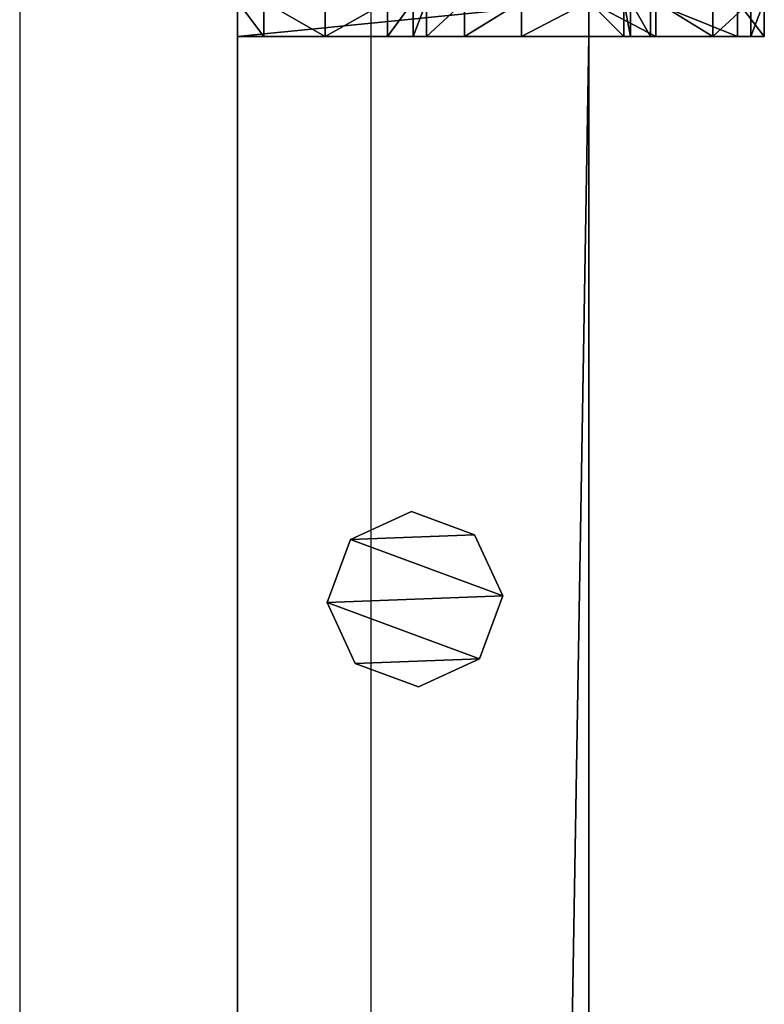
# Model space of a CAD drawing. Units: centimetres. Extents: x -731 to 729, y -408 to 408.
# Drawn here: x 619 to 628, y 388 to 399 of the extents above; entities that cross this region are included whole.
import ezdxf

# ---------------------------------------------------------------- set-up
doc = ezdxf.new("R2010")
doc.units = ezdxf.units.CM
doc.header["$LTSCALE"] = 2.54
doc.layers.get('0').update_dxf_attribs({"true_color": 0xff5454})
doc.layers.add('VP-EQ', color=7, linetype='Continuous', true_color=0x8a3492, plot=False)

# ---------------------------------------------------------------- blocks, each defined once
blk = doc.blocks.new('Grupuj_62')
at = {"color": 0}
mesh = blk.add_polyface(dxfattribs=at)
corners = [(0.266, 1.679, 0), (0.32, 0.266, 0), (0, 0.961, 0), (0.961, 1.999), (1.038, 0, 0), (1.679, 1.733, 0), (1.733, 0.32, 0), (1.999, 1.038, 0)]
mesh.append_faces([[corners[k] for k in face] for face in [(0, 1, 2), (6, 5, 7)]], dxfattribs={"vtx0": -1, "color": 0})
mesh.append_faces([[corners[k] for k in face] for face in [(1, 3, 4), (4, 5, 6)]], dxfattribs={"vtx0": -1, "vtx1": -1, "color": 0})
mesh.append_faces([[corners[k] for k in face] for face in [(1, 0, 3), (4, 3, 5)]], dxfattribs={"vtx0": -1, "vtx2": -1, "color": 0})
mesh = blk.add_polyface(dxfattribs=at)
corners = [(0.32, 0.266, 85.509), (0.266, 1.679, 85.509), (0, 0.961, 85.509), (0.961, 1.999, 85.509), (1.038, 0, 85.509), (1.679, 1.733, 85.509), (1.733, 0.32, 85.509), (1.999, 1.038, 85.509)]
mesh.append_faces([[corners[k] for k in face] for face in [(0, 1, 2), (5, 6, 7)]], dxfattribs={"vtx0": -1, "color": 0})
mesh.append_faces([[corners[k] for k in face] for face in [(1, 0, 3), (3, 4, 5)]], dxfattribs={"vtx0": -1, "vtx1": -1, "color": 0})
mesh.append_faces([[corners[k] for k in face] for face in [(3, 0, 4), (5, 4, 6)]], dxfattribs={"vtx0": -1, "vtx2": -1, "color": 0})
mesh = blk.add_polyface(dxfattribs=at)
corners = [(0.266, 1.679, 0), (0.961, 1.999, 85.509), (0.961, 1.999), (0.266, 1.679, 85.509)]
mesh.append_faces([[corners[k] for k in face] for face in [(0, 1, 2), (1, 0, 3)]], dxfattribs={"vtx0": -1, "color": 0})
mesh = blk.add_polyface(dxfattribs=at)
corners = [(0.961, 1.999, 85.509), (1.679, 1.733, 0), (0.961, 1.999), (1.679, 1.733, 85.509)]
mesh.append_faces([[corners[k] for k in face] for face in [(0, 1, 2), (1, 0, 3)]], dxfattribs={"vtx0": -1, "color": 0})
mesh = blk.add_polyface(dxfattribs=at)
corners = [(1.679, 1.733, 0), (1.999, 1.038, 85.509), (1.999, 1.038, 0), (1.679, 1.733, 85.509)]
mesh.append_faces([[corners[k] for k in face] for face in [(0, 1, 2), (1, 0, 3)]], dxfattribs={"vtx0": -1, "color": 0})
mesh = blk.add_polyface(dxfattribs=at)
corners = [(0, 0.961, 85.509), (0.266, 1.679, 0), (0, 0.961, 0), (0.266, 1.679, 85.509)]
mesh.append_faces([[corners[k] for k in face] for face in [(0, 1, 2), (1, 0, 3)]], dxfattribs={"vtx0": -1, "color": 0})
mesh = blk.add_polyface(dxfattribs=at)
corners = [(1.999, 1.038, 0), (1.733, 0.32, 85.509), (1.733, 0.32, 0), (1.999, 1.038, 85.509)]
mesh.append_faces([[corners[k] for k in face] for face in [(0, 1, 2), (1, 0, 3)]], dxfattribs={"vtx0": -1, "color": 0})
mesh = blk.add_polyface(dxfattribs=at)
corners = [(0.32, 0.266, 85.509), (0, 0.961, 0), (0.32, 0.266, 0), (0, 0.961, 85.509)]
mesh.append_faces([[corners[k] for k in face] for face in [(0, 1, 2), (1, 0, 3)]], dxfattribs={"vtx0": -1, "color": 0})
mesh = blk.add_polyface(dxfattribs=at)
corners = [(1.038, 0, 0), (0.32, 0.266, 85.509), (0.32, 0.266, 0), (1.038, 0, 85.509)]
mesh.append_faces([[corners[k] for k in face] for face in [(0, 1, 2), (1, 0, 3)]], dxfattribs={"vtx0": -1, "color": 0})
mesh = blk.add_polyface(dxfattribs=at)
corners = [(1.733, 0.32, 85.509), (1.038, 0, 0), (1.733, 0.32, 0), (1.038, 0, 85.509)]
mesh.append_faces([[corners[k] for k in face] for face in [(0, 1, 2), (1, 0, 3)]], dxfattribs={"vtx0": -1, "color": 0})
blk = doc.blocks.new('Komponent_16')
at = {"color": 9, "true_color": 0xc8c8c8}
blk.add_blockref('Grupuj_62', (0, 0), dxfattribs=at)
blk = doc.blocks.new('Grupuj_66')
at = {"color": 0}
mesh = blk.add_polyface(dxfattribs=at)
corners = [(0, 0.305, 6.987), (0, 0, 2), (0, 0, 5.816), (0, 0.152, 1.235), (0, 0.586, 0.586), (0, 1.295, 8.757), (0, 1.235, 0.152), (0, 2), (0, 1.522, 9.323), (0, 1.6, 10.041), (0, 2, 10.441), (0, 2.765, 0.152), (0, 4, 5), (0, 6, 10.441), (0, 3.414, 0.586), (0, 3.848, 1.235), (0, 4.293, 5.707), (0, 5, 6), (0, 5.7, 6), (0, 6, 6.3), (0, 4, 2)]
mesh.append_faces([[corners[k] for k in face] for face in [(0, 1, 2), (18, 13, 19)]], dxfattribs={"vtx0": -1, "color": 0})
mesh.append_faces([[corners[k] for k in face] for face in [(1, 0, 3), (3, 0, 4), (4, 5, 6), (6, 5, 7), (7, 10, 11), (11, 12, 14), (14, 12, 15), (12, 13, 16), (16, 13, 17), (17, 13, 18)]], dxfattribs={"vtx0": -1, "vtx1": -1, "color": 0})
mesh.append_faces([[corners[k] for k in face] for face in [(11, 10, 12)]], dxfattribs={"vtx0": -1, "vtx1": -1, "vtx2": -1, "color": 0})
mesh.append_faces([[corners[k] for k in face] for face in [(4, 0, 5), (7, 5, 8), (7, 8, 9), (7, 9, 10), (12, 10, 13)]], dxfattribs={"vtx0": -1, "vtx2": -1, "color": 0})
mesh.append_faces([[corners[k] for k in face] for face in [(20, 15, 12)]], dxfattribs={"vtx1": -1, "color": 0})
mesh = blk.add_polyface(dxfattribs=at)
corners = [(0.4, 2, 10.441), (0, 6, 10.441), (0, 2, 10.441), (0.4, 6, 10.441)]
mesh.append_faces([[corners[k] for k in face] for face in [(0, 1, 2), (1, 0, 3)]], dxfattribs={"vtx0": -1, "color": 0})
mesh = blk.add_polyface(dxfattribs=at)
corners = [(0, 6, 10.441), (0.4, 6, 6.3), (0, 6, 6.3), (0.4, 6, 10.441)]
mesh.append_faces([[corners[k] for k in face] for face in [(0, 1, 2), (1, 0, 3)]], dxfattribs={"vtx0": -1, "color": 0})
mesh = blk.add_polyface(dxfattribs=at)
corners = [(0.4, 6, 6.3), (0, 5.7, 6), (0, 6, 6.3), (0.4, 5.7, 6)]
mesh.append_faces([[corners[k] for k in face] for face in [(0, 1, 2), (1, 0, 3)]], dxfattribs={"vtx0": -1, "color": 0})
mesh = blk.add_polyface(dxfattribs=at)
corners = [(0.4, 0.152, 1.235), (0.4, 0, 5.816), (0.4, 0, 2), (0.4, 0.305, 6.987), (0.4, 0.586, 0.586), (0.4, 1.295, 8.757), (0.4, 1.235, 0.152), (0.4, 2), (0.4, 1.522, 9.323), (0.4, 1.6, 10.041), (0.4, 2, 10.441), (0.4, 2.765, 0.152), (0.4, 4, 5), (0.4, 6, 10.441), (0.4, 3.414, 0.586), (0.4, 3.848, 1.235), (0.4, 4, 2), (0.4, 4.293, 5.707), (0.4, 5, 6), (0.4, 5.7, 6), (0.4, 6, 6.3)]
mesh.append_faces([[corners[k] for k in face] for face in [(0, 1, 2), (12, 15, 16), (13, 19, 20)]], dxfattribs={"vtx0": -1, "color": 0})
mesh.append_faces([[corners[k] for k in face] for face in [(1, 0, 3), (3, 4, 5), (5, 7, 8), (8, 7, 9), (9, 7, 10), (10, 12, 13)]], dxfattribs={"vtx0": -1, "vtx1": -1, "color": 0})
mesh.append_faces([[corners[k] for k in face] for face in [(10, 11, 12)]], dxfattribs={"vtx0": -1, "vtx1": -1, "vtx2": -1, "color": 0})
mesh.append_faces([[corners[k] for k in face] for face in [(3, 0, 4), (5, 4, 6), (5, 6, 7), (10, 7, 11), (12, 11, 14), (12, 14, 15), (13, 12, 17), (13, 17, 18), (13, 18, 19)]], dxfattribs={"vtx0": -1, "vtx2": -1, "color": 0})
mesh = blk.add_polyface(dxfattribs=at)
corners = [(0.4, 5.7, 6), (0, 5, 6), (0, 5.7, 6), (0.4, 5, 6)]
mesh.append_faces([[corners[k] for k in face] for face in [(0, 1, 2), (1, 0, 3)]], dxfattribs={"vtx0": -1, "color": 0})
mesh = blk.add_polyface(dxfattribs=at)
corners = [(0, 5, 6), (0.4, 4.293, 5.707), (0, 4.293, 5.707), (0.4, 5, 6)]
mesh.append_faces([[corners[k] for k in face] for face in [(0, 1, 2), (1, 0, 3)]], dxfattribs={"vtx0": -1, "color": 0})
mesh = blk.add_polyface(dxfattribs=at)
corners = [(0, 4.293, 5.707), (0.4, 4, 5), (0, 4, 5), (0.4, 4.293, 5.707)]
mesh.append_faces([[corners[k] for k in face] for face in [(0, 1, 2), (1, 0, 3)]], dxfattribs={"vtx0": -1, "color": 0})
mesh = blk.add_polyface(dxfattribs=at)
corners = [(0, 4, 5), (0.4, 4, 2), (0, 4, 2), (0.4, 4, 5)]
mesh.append_faces([[corners[k] for k in face] for face in [(0, 1, 2), (1, 0, 3)]], dxfattribs={"vtx0": -1, "color": 0})
mesh = blk.add_polyface(dxfattribs=at)
corners = [(0, 4, 2), (0.4, 3.848, 1.235), (0, 3.848, 1.235), (0.4, 4, 2)]
mesh.append_faces([[corners[k] for k in face] for face in [(0, 1, 2), (1, 0, 3)]], dxfattribs={"vtx0": -1, "color": 0})
mesh = blk.add_polyface(dxfattribs=at)
corners = [(0, 3.848, 1.235), (0.4, 3.414, 0.586), (0, 3.414, 0.586), (0.4, 3.848, 1.235)]
mesh.append_faces([[corners[k] for k in face] for face in [(0, 1, 2), (1, 0, 3)]], dxfattribs={"vtx0": -1, "color": 0})
mesh = blk.add_polyface(dxfattribs=at)
corners = [(0, 3.414, 0.586), (0.4, 2.765, 0.152), (0, 2.765, 0.152), (0.4, 3.414, 0.586)]
mesh.append_faces([[corners[k] for k in face] for face in [(0, 1, 2), (1, 0, 3)]], dxfattribs={"vtx0": -1, "color": 0})
mesh = blk.add_polyface(dxfattribs=at)
corners = [(0, 2.765, 0.152), (0.4, 2), (0, 2), (0.4, 2.765, 0.152)]
mesh.append_faces([[corners[k] for k in face] for face in [(0, 1, 2), (1, 0, 3)]], dxfattribs={"vtx0": -1, "color": 0})
mesh = blk.add_polyface(dxfattribs=at)
corners = [(0.4, 2), (0, 1.235, 0.152), (0, 2), (0.4, 1.235, 0.152)]
mesh.append_faces([[corners[k] for k in face] for face in [(0, 1, 2), (1, 0, 3)]], dxfattribs={"vtx0": -1, "color": 0})
mesh = blk.add_polyface(dxfattribs=at)
corners = [(0.4, 2, 10.441), (0, 1.6, 10.041), (0.4, 1.6, 10.041), (0, 2, 10.441)]
mesh.append_faces([[corners[k] for k in face] for face in [(0, 1, 2), (1, 0, 3)]], dxfattribs={"vtx0": -1, "color": 0})
mesh = blk.add_polyface(dxfattribs=at)
corners = [(0.4, 1.6, 10.041), (0, 1.522, 9.323), (0.4, 1.522, 9.323), (0, 1.6, 10.041)]
mesh.append_faces([[corners[k] for k in face] for face in [(0, 1, 2), (1, 0, 3)]], dxfattribs={"vtx0": -1, "color": 0})
mesh = blk.add_polyface(dxfattribs=at)
corners = [(0.4, 1.522, 9.323), (0, 1.295, 8.757), (0.4, 1.295, 8.757), (0, 1.522, 9.323)]
mesh.append_faces([[corners[k] for k in face] for face in [(0, 1, 2), (1, 0, 3)]], dxfattribs={"vtx0": -1, "color": 0})
mesh = blk.add_polyface(dxfattribs=at)
corners = [(0.4, 1.295, 8.757), (0, 0.305, 6.987), (0.4, 0.305, 6.987), (0, 1.295, 8.757)]
mesh.append_faces([[corners[k] for k in face] for face in [(0, 1, 2), (1, 0, 3)]], dxfattribs={"vtx0": -1, "color": 0})
mesh = blk.add_polyface(dxfattribs=at)
corners = [(0.4, 1.235, 0.152), (0, 0.586, 0.586), (0, 1.235, 0.152), (0.4, 0.586, 0.586)]
mesh.append_faces([[corners[k] for k in face] for face in [(0, 1, 2), (1, 0, 3)]], dxfattribs={"vtx0": -1, "color": 0})
mesh = blk.add_polyface(dxfattribs=at)
corners = [(0.4, 0.152, 1.235), (0, 0.586, 0.586), (0.4, 0.586, 0.586), (0, 0.152, 1.235)]
mesh.append_faces([[corners[k] for k in face] for face in [(0, 1, 2), (1, 0, 3)]], dxfattribs={"vtx0": -1, "color": 0})
mesh = blk.add_polyface(dxfattribs=at)
corners = [(0.4, 0.305, 6.987), (0, 0, 5.816), (0.4, 0, 5.816), (0, 0.305, 6.987)]
mesh.append_faces([[corners[k] for k in face] for face in [(0, 1, 2), (1, 0, 3)]], dxfattribs={"vtx0": -1, "color": 0})
mesh = blk.add_polyface(dxfattribs=at)
corners = [(0.4, 0, 2), (0, 0.152, 1.235), (0.4, 0.152, 1.235), (0, 0, 2)]
mesh.append_faces([[corners[k] for k in face] for face in [(0, 1, 2), (1, 0, 3)]], dxfattribs={"vtx0": -1, "color": 0})
mesh = blk.add_polyface(dxfattribs=at)
corners = [(0.4, 0, 5.816), (0, 0, 2), (0.4, 0, 2), (0, 0, 5.816)]
mesh.append_faces([[corners[k] for k in face] for face in [(0, 1, 2), (1, 0, 3)]], dxfattribs={"vtx0": -1, "color": 0})
blk = doc.blocks.new('Grupuj_76')
at = {"color": 0}
mesh = blk.add_polyface(dxfattribs=at)
corners = [(0, 4), (240.8, 0), (0, 0), (240.8, 4)]
mesh.append_faces([[corners[k] for k in face] for face in [(0, 1, 2), (1, 0, 3)]], dxfattribs={"vtx0": -1, "color": 0})
mesh = blk.add_polyface(dxfattribs=at)
corners = [(0, 4, 4), (240.8, 4), (0, 4), (240.8, 4, 4)]
mesh.append_faces([[corners[k] for k in face] for face in [(0, 1, 2), (1, 0, 3)]], dxfattribs={"vtx0": -1, "color": 0})
mesh = blk.add_polyface(dxfattribs=at)
corners = [(240.8, 0, 4), (0, 4, 4), (0, 0, 4), (240.8, 4, 4)]
mesh.append_faces([[corners[k] for k in face] for face in [(0, 1, 2), (1, 0, 3)]], dxfattribs={"vtx0": -1, "color": 0})
mesh = blk.add_polyface(dxfattribs=at)
corners = [(240.8, 4), (240.8, 0, 4), (240.8, 0), (240.8, 4, 4)]
mesh.append_faces([[corners[k] for k in face] for face in [(0, 1, 2), (1, 0, 3)]], dxfattribs={"vtx0": -1, "color": 0})
mesh = blk.add_polyface(dxfattribs=at)
corners = [(240.8, 0, 4), (0, 0), (240.8, 0), (0, 0, 4)]
mesh.append_faces([[corners[k] for k in face] for face in [(0, 1, 2), (1, 0, 3)]], dxfattribs={"vtx0": -1, "color": 0})
blk = doc.blocks.new('Komponent_21')
at = {"color": 9, "true_color": 0xc8c8c8}
for name, p in [('Grupuj_76', (-240.8, 2, 6.441)), ('Grupuj_66', (0, 0))]:
    blk.add_blockref(name, p, dxfattribs=at)
at = {"color": 0}
blk.add_blockref('Komponent_16', (-7.409, 2.979, -79.068), dxfattribs=at)
blk = doc.blocks.new('Komponent_10')
at = {"color": 9, "true_color": 0xc8c8c8}
for name, p in [('Grupuj_76', (-240.8, 2, 6.441)), ('Grupuj_66', (0, 0))]:
    blk.add_blockref(name, p, dxfattribs=at)
blk = doc.blocks.new('Grupuj_77')
at = {"color": 0, "zscale": -1}
blk.add_blockref('Komponent_21', (241.2, 1.341, 16.041), dxfattribs=at)
at = {"color": 0}
blk.add_blockref('Komponent_10', (241.2, 1.341, 88.668), dxfattribs=at)
blk = doc.blocks.new('Grupuj_19')
at = {"color": 0}
blk.add_blockref('Grupuj_77', (566, 99.462, 0.353), dxfattribs=at)
blk = doc.blocks.new('2403B')
at = {"layer": 'VP-EQ', "color": 0}
for p, q in [((15283.878, -427.324), (15283.878, -668.124)), ((15287.878, -427.324), (15287.878, -668.124))]:
    blk.add_line(p, q, dxfattribs=at)

msp = doc.modelspace()

# ---------------------------------------------------------------- block references
at = {"color": 0, "rotation": 90.00000000000004}
msp.add_blockref('Grupuj_19', (728.631, -408.207, 0), dxfattribs=at)
at = {"layer": 'VP-EQ', "color": 0}
msp.add_blockref('2403B', (-14664.53, 826.702), dxfattribs=at)

doc.saveas('drawing.dxf')
